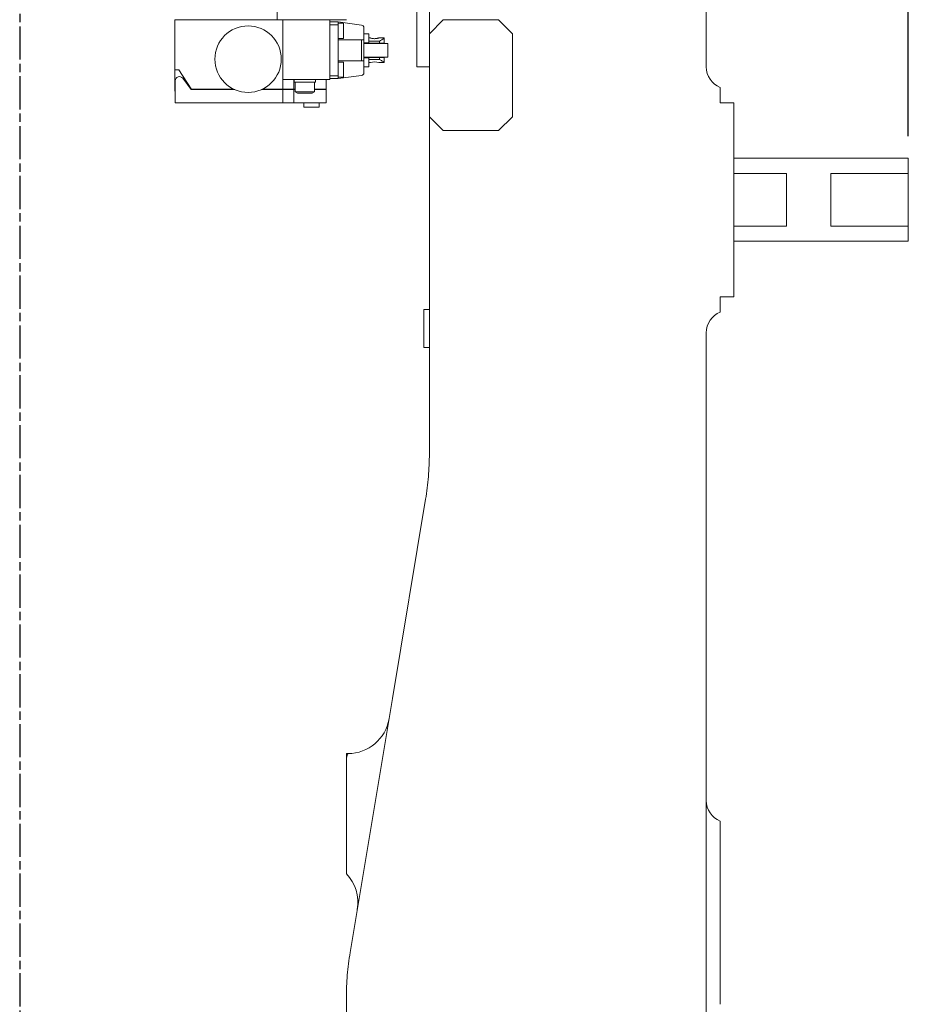
# Model space of a CAD drawing. Units: millimetres. Extents: x 46455 to 85298, y -3086 to 3589.
# Drawn here: x 51423 to 51744, y -584 to -229 of the extents above; entities that cross this region are included whole.
import ezdxf

# ---------------------------------------------------------------- set-up
doc = ezdxf.new("R2010")
doc.units = ezdxf.units.MM
doc.linetypes.add('AM_ISO08W050', pattern=[18, 12, -1.5, 3, -1.5])
doc.layers.get('0').update_dxf_attribs({"lineweight": 0})
doc.layers.add('AM_5', color=3, linetype='Continuous', lineweight=25)
doc.layers.add('AM_7', color=4, linetype='AM_ISO08W050', lineweight=25)
doc.styles.add('HHI_Dims', font='simplex.shx', dxfattribs={"width": 0.8, "bigfont": 'whgtxt.shx'})
doc.dimstyles.new('HHI_Standard$0', dxfattribs={"dimtxt": 4, "dimasz": 3.5, "dimexe": 1, "dimexo": 1, "dimgap": 1.5, "dimtad": 1, "dimdsep": 46, "dimtxsty": 'HHI_Dims', "dimcen": 1, "dimclrd": 1, "dimclre": 1, "dimclrt": 1, "dimadec": 0, "dimazin": 2, "dimtp": 0.1, "dimtm": 0.1, "dimtfac": 0.65, "dimtmove": 0, "dimatfit": 3, "dimldrblk": 'OPEN30', "dimfxl": 1, "dimlwd": -1, "dimlwe": -1, "dimarcsym": 1})

# ---------------------------------------------------------------- blocks, each defined once
blk = doc.blocks.new('*D58')
at = {"layer": 'AM_5', "color": 1, "transparency": 16777216}
for p, q in [((52109.64, -4604.88), (52109.64, -4508.88)), ((52430.64, -5192.5), (52430.64, -4508.88)), ((52137.64, -4516.88), (52402.64, -4516.88))]:
    blk.add_line(p, q, dxfattribs=at)
at = {"layer": 'AM_5', "color": 1, "lineweight": -3, "transparency": 16777216}
for points in [[(52137.64, -4512.21), (52137.64, -4521.55), (52109.64, -4516.88)], [(52402.64, -4512.21), (52402.64, -4521.55), (52430.64, -4516.88)]]:
    blk.add_solid(points, dxfattribs=at)
at = {"layer": 'Defpoints', "color": 0, "lineweight": -3, "transparency": 16777216}
for p in [(52430.64, -4516.88), (52109.64, -4612.88), (52430.64, -5200.5)]:
    blk.add_point(p, dxfattribs=at)
at = {"layer": 'AM_5', "color": 1, "transparency": 16777216, "insert": (52270.14, -4488.88), "char_height": 32, "attachment_point": 5, "style": 'HHI_Dims'}
blk.add_mtext('321', dxfattribs=at)
blk = doc.blocks.new('_Open30')
at = {"color": 0, "linetype": 'ByBlock', "lineweight": -2}
for p, q in [((-1, 0.268), (0, 0)), ((0, 0), (-1, -0.268)), ((0, 0), (-1, 0))]:
    blk.add_line(p, q, dxfattribs=at)
blk = doc.blocks.new('gggas')
at = {"color": 7, "linetype": 'Continuous', "lineweight": 15}
for p, q in [((52202.638, -5143.828), (52202.638, -5150.504)), ((52253.138, -5146.968), (52253.138, -5167.504)), ((52165.638, -5150.504), (52165.638, -5168.504)), ((52202.638, -5150.504), (52165.638, -5150.504)), ((52207.638, -5150.504), (52202.638, -5150.504)), ((52204.718, -5150.504), (52204.718, -5175.554)), ((52222.638, -5150.504), (52207.638, -5150.504)), ((52221.638, -5172.004), (52221.638, -5150.504)), ((52224.638, -5151.254), (52221.638, -5151.254)), ((52221.638, -5152.254), (52224.638, -5152.254)), ((52227.638, -5150.504), (52222.638, -5150.504)), ((52224.638, -5151.254), (52224.638, -5152.254)), ((52224.638, -5151.254), (52233.121, -5152.388)), ((52226.638, -5151.754), (52224.638, -5151.754)), ((52224.638, -5152.254), (52224.638, -5157.704)), ((52226.638, -5151.754), (52226.638, -5157.254)), ((52262.638, -5150.504), (52257.638, -5155.504)), ((52257.638, -5155.504), (52257.638, -5150.504)), ((52282.638, -5150.504), (52262.638, -5150.504)), ((52287.638, -5155.504), (52282.638, -5150.504)), ((52233.988, -5153.379), (52233.988, -5154.504)), ((52233.988, -5154.504), (52233.988, -5157.704)), ((52235.738, -5155.504), (52233.988, -5155.504)), ((52235.738, -5155.504), (52235.738, -5158.754)), ((52257.638, -5155.504), (52257.638, -5185.504)), ((52287.638, -5185.504), (52287.638, -5155.504)), ((52224.638, -5157.254), (52226.638, -5157.254)), ((52233.121, -5157.704), (52224.638, -5157.704)), ((52224.638, -5165.304), (52224.638, -5157.704)), ((52233.121, -5157.704), (52233.988, -5157.704)), ((52233.121, -5165.304), (52233.121, -5157.704)), ((52233.988, -5157.704), (52233.988, -5165.304)), ((52233.988, -5158.754), (52235.738, -5158.754)), ((52239.641, -5158.904), (52233.988, -5158.904)), ((52242.588, -5159.004), (52233.988, -5159.004)), ((52236.338, -5157.054), (52235.738, -5157.054)), ((52239.641, -5158.217), (52235.738, -5158.217)), ((52241.338, -5157.054), (52239.338, -5157.054)), ((52239.641, -5158.904), (52239.641, -5158.217)), ((52241.338, -5158.904), (52239.641, -5158.904)), ((52241.338, -5158.904), (52241.338, -5157.054)), ((52242.588, -5164.004), (52242.588, -5159.004)), ((52233.121, -5165.304), (52224.638, -5165.304)), ((52224.638, -5165.304), (52224.638, -5170.754)), ((52226.638, -5165.754), (52224.638, -5165.754)), ((52226.638, -5165.754), (52226.638, -5171.254)), ((52233.988, -5165.304), (52233.121, -5165.304)), ((52242.588, -5164.004), (52233.988, -5164.004)), ((52233.988, -5164.104), (52239.641, -5164.104)), ((52235.738, -5164.254), (52233.988, -5164.254)), ((52233.988, -5165.304), (52233.988, -5168.504)), ((52235.738, -5164.254), (52235.738, -5167.504)), ((52235.738, -5164.79), (52239.641, -5164.79)), ((52235.738, -5165.954), (52236.338, -5165.954)), ((52239.338, -5165.954), (52241.338, -5165.954)), ((52239.641, -5164.104), (52241.338, -5164.104)), ((52239.641, -5164.79), (52239.641, -5164.104)), ((52241.338, -5165.954), (52241.338, -5164.104)), ((52167.138, -5168.504), (52165.638, -5168.504)), ((52165.638, -5168.504), (52165.638, -5176.124)), ((52171.638, -5175.404), (52167.138, -5168.504)), ((52224.638, -5170.754), (52221.638, -5170.754)), ((52224.638, -5171.754), (52233.121, -5170.62)), ((52224.638, -5170.754), (52224.638, -5171.754)), ((52233.988, -5167.504), (52235.738, -5167.504)), ((52233.988, -5169.628), (52233.988, -5168.504)), ((52253.138, -5167.504), (52257.638, -5167.504)), ((52165.838, -5172.504), (52165.838, -5180.504)), ((52171.638, -5175.704), (52168.535, -5171.599)), ((52221.638, -5172.004), (52204.718, -5172.004)), ((52208.718, -5175.554), (52208.718, -5172.004)), ((52208.838, -5172.004), (52208.838, -5173.004)), ((52208.838, -5173.004), (52211.551, -5173.004)), ((52209.138, -5173.004), (52209.138, -5176.504)), ((52211.551, -5173.004), (52216.438, -5173.004)), ((52216.138, -5176.504), (52216.138, -5173.004)), ((52216.438, -5173.004), (52216.438, -5172.004)), ((52220.338, -5175.554), (52220.338, -5172.004)), ((52221.638, -5171.754), (52224.638, -5171.754)), ((52224.638, -5171.254), (52226.638, -5171.254)), ((52171.638, -5175.554), (52171.638, -5175.404)), ((52187.012, -5175.554), (52171.638, -5175.554)), ((52171.638, -5175.704), (52171.638, -5175.554)), ((52187.343, -5175.704), (52171.638, -5175.704)), ((52204.718, -5175.704), (52196.934, -5175.704)), ((52204.718, -5175.554), (52197.265, -5175.554)), ((52204.718, -5175.554), (52208.718, -5175.554)), ((52208.718, -5175.704), (52204.718, -5175.704)), ((52204.718, -5175.704), (52204.718, -5180.504)), ((52209.138, -5175.554), (52208.718, -5175.554)), ((52209.138, -5175.704), (52208.718, -5175.704)), ((52208.718, -5180.504), (52208.718, -5175.704)), ((52209.138, -5176.504), (52209.963, -5177.004)), ((52209.138, -5176.504), (52215.992, -5176.504)), ((52209.963, -5177.004), (52215.202, -5177.004)), ((52215.202, -5177.004), (52215.314, -5177.004)), ((52215.314, -5177.004), (52216.138, -5176.504)), ((52215.992, -5176.504), (52216.138, -5176.504)), ((52220.338, -5175.554), (52216.138, -5175.554)), ((52220.338, -5175.704), (52216.138, -5175.704)), ((52220.338, -5175.704), (52220.338, -5180.504)), ((52362.638, -5174.92), (52362.638, -5179.653)), ((52204.718, -5180.504), (52165.838, -5180.504)), ((52208.718, -5180.504), (52204.718, -5180.504)), ((52220.338, -5180.504), (52208.718, -5180.504)), ((52212.338, -5180.504), (52212.338, -5182.004)), ((52217.838, -5182.004), (52217.838, -5180.504)), ((52362.638, -5180.504), (52367.638, -5180.504)), ((52367.638, -5180.504), (52367.638, -5185.504)), ((52215.088, -5182.004), (52212.338, -5182.004)), ((52217.838, -5182.004), (52215.088, -5182.004)), ((52257.638, -5185.504), (52262.638, -5190.504)), ((52257.638, -5190.504), (52257.638, -5185.504)), ((52282.638, -5190.504), (52287.638, -5185.504)), ((52367.638, -5185.504), (52367.638, -5245.504)), ((52257.638, -5307.227), (52257.638, -5190.504)), ((52262.638, -5190.504), (52282.638, -5190.504)), ((52367.638, -5200.504), (52430.638, -5200.504)), ((52430.638, -5200.504), (52430.638, -5206.004)), ((52367.638, -5206.004), (52386.638, -5206.004)), ((52386.638, -5206.004), (52386.638, -5225.004)), ((52402.638, -5206.004), (52430.638, -5206.004)), ((52402.638, -5206.004), (52402.638, -5225.004)), ((52430.638, -5225.004), (52430.638, -5206.004)), ((52386.638, -5225.004), (52367.638, -5225.004)), ((52430.638, -5225.004), (52402.638, -5225.004)), ((52430.638, -5225.004), (52430.638, -5230.504)), ((52367.638, -5230.504), (52430.638, -5230.504)), ((52367.638, -5245.504), (52367.638, -5250.504)), ((52367.638, -5250.504), (52362.638, -5250.504)), ((52362.638, -5251.354), (52362.638, -5256.087)), ((52255.638, -5255.17), (52257.638, -5255.17)), ((52357.638, -5263.504), (52357.638, -5595.554)), ((52255.638, -5268.837), (52257.638, -5268.837)), ((52228.265, -5415.504), (52227.638, -5415.504)), ((52227.638, -5415.504), (52227.638, -5417.007)), ((52227.638, -5435.096), (52227.638, -5426.094)), ((52362.638, -5439.92), (52362.638, -5450.504)), ((52362.638, -5450.504), (52362.638, -5495.504)), ((52362.638, -5495.504), (52362.638, -5506.087)), ((52227.638, -5609.856), (52227.638, -5503.78))]:
    blk.add_line(p, q, dxfattribs=at)
at = {"color": 7, "linetype": 'Continuous', "lineweight": 15, "flags": 128}
for points in [[(52186.201, -5175.704), (52186.042, -5175.616), (52185.931, -5175.554)], [(52198.346, -5175.554), (52198.235, -5175.616), (52198.076, -5175.704)], [(52228.999, -5487.34), (52244.275, -5395.683), (52256.278, -5323.667)], [(52227.638, -5417.007), (52227.982, -5416.181), (52228.194, -5415.675), (52228.265, -5415.504)]]:
    blk.add_lwpolyline(points, dxfattribs=at)
at = {"color": 7, "linetype": 'Continuous', "lineweight": 15}
blk.add_circle((52192.138, -5164.704), 12, dxfattribs=at)
for centre, radius, start, end in [((52232.988, -5153.379), 1, 0, 82.38529), ((52237.838, -5170.273), 4.573, 70.8509, 109.1491), ((52232.988, -5169.628), 1, 277.61471, 0), ((52365.638, -5167.504), 8, 180, 247.97569), ((52167.338, -5172.504), 1.5, 37.09271, 180), ((52167.338, -5172.504), 4, 244.84934, 247.97569), ((52365.638, -5263.504), 8, 112.02431, 180), ((52228.265, -5400.504), 15, 270, 350.53768), ((52365.638, -5432.504), 8, 180, 247.97569), ((52216.796, -5469.319), 15, 350.53768, 43.70952)]:
    blk.add_arc(centre, radius, start, end, dxfattribs=at)
for points, knots in [([(52257.638, -5150.504), (52257.638, -5145.504), (52257.638, -5135.505), (52257.638, -5125.598), (52257.638, -5120.644)], [0, 0, 0, 0, 0.5000095, 1, 1, 1, 1]), ([(52357.638, -5134.904), (52357.638, -5137.64), (52357.638, -5142.277), (52357.638, -5149.123), (52357.638, -5155.373), (52357.638, -5161.599), (52357.638, -5165.623), (52357.638, -5167.504)], [0, 0, 0, 0, 0.20540212, 0.34812701, 0.51326669, 0.67108456, 0.80892882, 0.80892882, 0.80892882, 0.80892882]), ([(52236.338, -5157.054), (52236.354, -5157.059), (52236.385, -5157.07), (52236.628, -5157.146), (52236.993, -5157.236), (52237.421, -5157.301), (52237.879, -5157.321), (52238.328, -5157.294), (52238.765, -5157.219), (52239.113, -5157.127), (52239.298, -5157.067), (52239.361, -5157.046), (52239.31, -5157.063), (52239.287, -5157.071)], [0, 0, 0, 0, 0.0967947, 0.1934698, 0.2932417, 0.3959084, 0.4684112, 0.5650302, 0.6615085, 0.76151, 0.8641283, 0.9368246, 1, 1, 1, 1]), ([(52241.338, -5157.054), (52241.309, -5157.077), (52241.252, -5157.123), (52240.778, -5157.484), (52240.206, -5157.894), (52239.754, -5158.153), (52239.641, -5158.217)], [0, 0, 0, 0, 0.2650177, 0.5289665, 0.8828943, 1, 1, 1, 1]), ([(52239.641, -5164.79), (52239.977, -5164.997), (52240.592, -5165.374), (52241.135, -5165.795), (52241.325, -5165.943), (52241.336, -5165.951), (52241.338, -5165.954)], [0, 0, 0, 0, 0.3650008, 0.6674327, 0.9214449, 1, 1, 1, 1]), ([(52255.638, -5255.17), (52255.638, -5255.25), (52255.638, -5255.409), (52255.638, -5256.606), (52255.638, -5258.129), (52255.638, -5259.992), (52255.638, -5261.359), (52255.638, -5262.043)], [0, 0, 0, 0, 0.1857862, 0.3721985, 0.5591906, 0.7794767, 1, 1, 1, 1]), ([(52255.638, -5262.043), (52255.638, -5262.911), (52255.638, -5264.646), (52255.638, -5266.824), (52255.638, -5268.511), (52255.638, -5268.728), (52255.638, -5268.837)], [0, 0, 0, 0, 0.28087813, 0.56118833, 0.78120806, 1, 1, 1, 1]), ([(52256.278, -5323.667), (52256.674, -5320.941), (52257.468, -5315.489), (52257.581, -5309.981), (52257.638, -5307.227)], [0, 0, 0, 0, 0.5000018, 1, 1, 1, 1]), ([(52227.638, -5426.094), (52227.638, -5424.824), (52227.638, -5422.283), (52227.638, -5419.065), (52227.638, -5417.649), (52227.638, -5417.007)], [0, 0, 0, 0, 0.3531216, 0.7065983, 1, 1, 1, 1]), ([(52227.638, -5446.37), (52227.638, -5446.361), (52227.638, -5443.08), (52227.638, -5439.322), (52227.638, -5435.573), (52227.638, -5435.096)], [0, 0, 0, 0, 0.00243241, 0.87306974, 1, 1, 1, 1]), ([(52227.638, -5458.954), (52227.638, -5458.825), (52227.638, -5458.568), (52227.638, -5456.574), (52227.638, -5453.638), (52227.638, -5450.069), (52227.638, -5447.556), (52227.638, -5446.37)], [0, 0, 0, 0, 0.2020036, 0.4039243, 0.6072768, 0.8147209, 1, 1, 1, 1]), ([(52227.638, -5503.78), (52227.695, -5501.026), (52227.809, -5495.518), (52228.603, -5490.066), (52228.999, -5487.34)], [0, 0, 0, 0, 0.4999982, 1, 1, 1, 1])]:
    blk.add_open_spline(points, degree=3, knots=knots, dxfattribs=at)
for points in [[(52362.638, -5179.653), (52362.638, -5179.935), (52362.638, -5180.218), (52362.638, -5180.504)], [(52362.638, -5250.504), (52362.638, -5250.79), (52362.638, -5251.072), (52362.638, -5251.354)]]:
    blk.add_open_spline(points, degree=3, dxfattribs=at)
at = {"layer": 'AM_7', "color": 1}
blk.add_line((52109.638, -4612.881), (52109.638, -6370.504), dxfattribs=at)
at = {"layer": 'AM_5'}
dim = blk.add_linear_dim(base=(52430.638, -4516.881), p1=(52109.638, -4612.881), p2=(52430.638, -5200.504), dimstyle='HHI_Standard$0', override={"dimscale": 8}, dxfattribs=at)
dim.commit()
dim.dimension.update_dxf_attribs({"geometry": '*D58', "text_midpoint": (52270.138, -4488.881)})

msp = doc.modelspace()

# ---------------------------------------------------------------- block references
at = {"lineweight": -3}
msp.add_blockref('gggas', (-686.762, 4921.912), dxfattribs=at)

doc.saveas('drawing.dxf')
